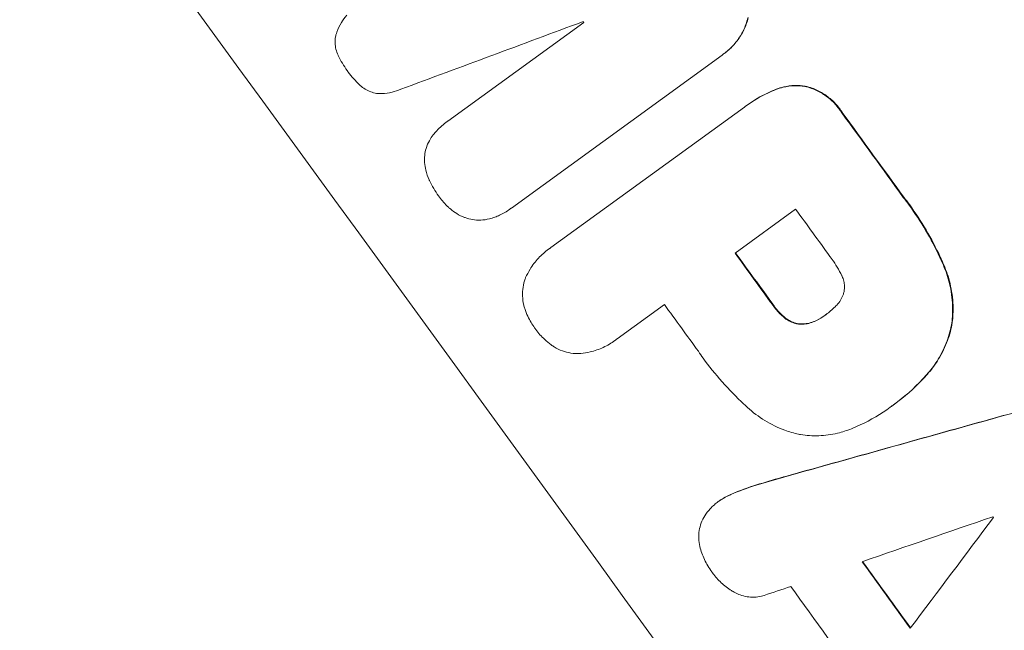
# Model space of a CAD drawing. Units: millimetres. Extents: x -7500 to 7133, y -6743 to 5013.
# Drawn here: x -992 to -899, y -4888 to -4830 of the extents above; entities that cross this region are included whole.
import ezdxf

# ---------------------------------------------------------------- set-up
doc = ezdxf.new("R2010")
doc.units = ezdxf.units.MM
doc.header["$LTSCALE"] = 20
doc.linetypes.add('HIDDEN', pattern=[9.525, 6.35, -3.175])
doc.layers.add('2d', color=230, linetype='Continuous')
doc.layers.add('EN-Free_Space_Hatch', color=10, linetype='HIDDEN')

msp = doc.modelspace()

# ---------------------------------------------------------------- hatches: boundary and pattern name
at = {"layer": 'EN-Free_Space_Hatch'}
h = msp.add_hatch(dxfattribs=at)
h.set_pattern_fill('ANSI31', color=256, scale=100)
h.set_pattern_definition([(171, (239.98, -3491.8), (-49.668, -313.59), [])])
h.paths.add_polyline_path([(-347.803, -2682.793), (-1837.797, -3765.337, 0.414214), (-2059.029, -5162.14), (-1814.453, -5498.769, 0.414214), (-417.651, -5720.001), (1072.344, -4637.457, 0.414214), (1293.575, -3240.654), (1049, -2904.025, 0.414214)])

# ---------------------------------------------------------------- linework, layer by layer
at = {"layer": '2d', "lineweight": 0}
for p, q in [((-951.696, -4839.98), (-938.853, -4830.649)), ((-925.757, -4833.734), (-945.695, -4848.22)), ((-925.564, -4833.598), (-925.607, -4833.628)), ((-941.956, -4851.971), (-923.64, -4838.663)), ((-923.385, -4838.474), (-923.427, -4838.505)), ((-951.722, -4839.998), (-951.764, -4840.029)), ((-945.808, -4848.306), (-945.851, -4848.337)), ((-918.789, -4848.331), (-924.522, -4852.496)), ((-942.134, -4852.093), (-942.177, -4852.124)), ((-931.215, -4857.358), (-935.681, -4860.603)), ((-915.931, -4858.316), (-915.973, -4858.347)), ((-935.848, -4860.731), (-935.89, -4860.762)), ((-909.785, -4867.049), (-909.827, -4867.08)), ((-909.479, -4866.826), (-909.521, -4866.857)), ((-926.067, -4875.991), (-926.109, -4876.022))]:
    msp.add_line(p, q, dxfattribs=at)
at = {"layer": '2d', "lineweight": 0, "extrusion": (0, 0, -1)}
for centre, major_axis, ratio, start_param, end_param in [((-923.161, -4852.321), (645.388, -888.301), 0.052336, -1.68328, -1.458313), ((-957.648, -4877.378), (644.8, -887.492), 0.052336, -1.575792, -1.566766), ((-970.583, -4886.775), (644.8, -887.492), 0.052336, -1.571397, -1.565877), ((-1019.458, -4922.285), (3033.925, 848.507), 0.006346, -1.5362, -1.529334), ((-871.79, -4814.998), (-1742.739, -2621.943), 0.006354, -1.550412, -1.543536), ((-976.591, -4891.14), (644.8, -887.492), 0.052336, -1.543411, -1.536312)]:
    msp.add_ellipse(centre, major_axis=major_axis, ratio=ratio, start_param=start_param, end_param=end_param, dxfattribs=at)
at = {"layer": '2d', "lineweight": 0}
for centre, major_axis, ratio, start_param, end_param in [((-923.161, -4852.321), (-646.564, 889.919), 0.052336, -1.683074, -1.458518), ((-993.018, -4903.075), (-645.388, 888.301), 0.052336, -1.68328, -1.458313), ((-891.837, -4829.563), (3819.648, 1419.295), 0.003793, 1.581712, 1.58623), ((-969.56, -4886.032), (-644.8, 887.492), 0.052336, -1.546403, -1.546311), ((-957.648, -4877.378), (-645.388, 888.301), 0.052336, -1.574823, -1.565805), ((-964.85, -4882.61), (-644.8, 887.492), 0.052336, -1.575233, -1.570196), ((-970.583, -4886.775), (-645.388, 888.301), 0.052336, -1.575711, -1.570196), ((-977.275, -4891.637), (-644.8, 887.492), 0.052336, -1.575188, -1.570196), ((-1019.458, -4922.285), (-3036.691, -849.281), 0.006346, -1.612236, -1.605376), ((-1055.974, -4948.815), (3544.244, 1219.223), 0.004483, 1.52527, 1.528764), ((-877.139, -4818.885), (-2240.197, -2983.418), 0.004525, 1.551021, 1.554533), ((-966.467, -4883.785), (-644.8, 887.492), 0.052336, -1.601769, -1.601675), ((-871.79, -4814.998), (1744.328, 2624.333), 0.006354, -1.598016, -1.591147), ((-976.591, -4891.14), (-645.388, 888.301), 0.052336, -1.605234, -1.598171), ((-1054.054, -4947.421), (3465.817, 1162.249), 0.004713, 1.530312, 1.531036), ((-982.128, -4895.163), (-644.8, 887.492), 0.052336, -1.607164, -1.596298)]:
    msp.add_ellipse(centre, major_axis=major_axis, ratio=ratio, start_param=start_param, end_param=end_param, dxfattribs=at)
for points, knots in [([(-962.304, -4831.813), (-962.278, -4831.726), (-962.249, -4831.64), (-962.105, -4831.245), (-961.961, -4830.943), (-961.638, -4830.416), (-961.468, -4830.185), (-961.281, -4829.972)], [27.050214, 27.050214, 27.050214, 27.050214, 27.313462, 27.313462, 28.255173, 28.255173, 29.06328, 29.06328, 29.06328, 29.06328]), ([(-923.313, -4830.204), (-923.364, -4830.418), (-923.429, -4830.631), (-923.64, -4831.212), (-923.814, -4831.574), (-924.231, -4832.254), (-924.474, -4832.573), (-925.01, -4833.15), (-925.303, -4833.408), (-925.656, -4833.664), (-925.706, -4833.7), (-925.757, -4833.734)], [14.029014, 14.029014, 14.029014, 14.029014, 14.672203, 14.672203, 15.800666, 15.800666, 16.929128, 16.929128, 18.057591, 18.057591, 18.24093, 18.24093, 18.24093, 18.24093]), ([(-925.564, -4833.598), (-925.26, -4833.377), (-924.967, -4833.119), (-924.431, -4832.543), (-924.188, -4832.223), (-923.772, -4831.543), (-923.598, -4831.181), (-923.386, -4830.601), (-923.322, -4830.387), (-923.27, -4830.174)], [18.057588, 18.057588, 18.057588, 18.057588, 19.18605, 19.18605, 20.314513, 20.314513, 21.442976, 21.442976, 22.086164, 22.086164, 22.086164, 22.086164]), ([(-962.079, -4833.789), (-962.086, -4833.774), (-962.093, -4833.759), (-962.183, -4833.566), (-962.25, -4833.377), (-962.344, -4832.99), (-962.371, -4832.792), (-962.386, -4832.4), (-962.374, -4832.206), (-962.334, -4831.952), (-962.32, -4831.883), (-962.304, -4831.813)], [14.021832, 14.021832, 14.021832, 14.021832, 14.069698, 14.069698, 14.632682, 14.632682, 15.195666, 15.195666, 15.75865, 15.75865, 15.967636, 15.967636, 15.967636, 15.967636]), ([(-961.193, -4835.26), (-961.21, -4835.238), (-961.226, -4835.216), (-961.556, -4834.764), (-961.84, -4834.292), (-962.079, -4833.789)], [39.670239, 39.670239, 39.670239, 39.670239, 39.752708, 39.752708, 41.348273, 41.348273, 41.348273, 41.348273]), ([(-960.059, -4836.559), (-960.462, -4836.182), (-960.821, -4835.772), (-961.152, -4835.318), (-961.173, -4835.289), (-961.193, -4835.26)], [37.273304, 37.273304, 37.273304, 37.273304, 38.851695, 38.851695, 38.958269, 38.958269, 38.958269, 38.958269]), ([(-958.24, -4837.387), (-958.316, -4837.381), (-958.39, -4837.372), (-958.645, -4837.332), (-958.831, -4837.285), (-959.193, -4837.153), (-959.37, -4837.067), (-959.704, -4836.864), (-959.86, -4836.745), (-960.021, -4836.595), (-960.041, -4836.577), (-960.059, -4836.559)], [10.817309, 10.817309, 10.817309, 10.817309, 11.039877, 11.039877, 11.592038, 11.592038, 12.1442, 12.1442, 12.696361, 12.696361, 12.772468, 12.772468, 12.772468, 12.772468]), ([(-920.661, -4837.005), (-920.433, -4836.915), (-920.198, -4836.841), (-919.62, -4836.702), (-919.273, -4836.656), (-918.586, -4836.631), (-918.247, -4836.653), (-917.921, -4836.705), (-917.918, -4836.705), (-917.916, -4836.706)], [1.272546, 1.272546, 1.272546, 1.272546, 1.968292, 1.968292, 2.952438, 2.952438, 3.936585, 3.936585, 3.943441, 3.943441, 3.943441, 3.943441]), ([(-917.874, -4836.675), (-917.876, -4836.674), (-917.878, -4836.674), (-918.204, -4836.622), (-918.544, -4836.6), (-919.231, -4836.625), (-919.578, -4836.672), (-920.155, -4836.81), (-920.391, -4836.885), (-920.618, -4836.974)], [27.549453, 27.549453, 27.549453, 27.549453, 27.556309, 27.556309, 28.540455, 28.540455, 29.524602, 29.524602, 30.220348, 30.220348, 30.220348, 30.220348]), ([(-917.916, -4836.706), (-917.704, -4836.756), (-917.492, -4836.82), (-916.929, -4837.026), (-916.584, -4837.192), (-915.935, -4837.59), (-915.63, -4837.822), (-915.079, -4838.334), (-914.834, -4838.614), (-914.554, -4838.999), (-914.487, -4839.097), (-914.423, -4839.198)], [4.739961, 4.739961, 4.739961, 4.739961, 5.378946, 5.378946, 6.454744, 6.454744, 7.530542, 7.530542, 8.60634, 8.60634, 8.958498, 8.958498, 8.958498, 8.958498]), ([(-914.38, -4839.167), (-914.445, -4839.066), (-914.511, -4838.968), (-914.791, -4838.583), (-915.037, -4838.303), (-915.588, -4837.792), (-915.893, -4837.56), (-916.542, -4837.162), (-916.887, -4836.995), (-917.449, -4836.789), (-917.662, -4836.726), (-917.874, -4836.675)], [25.466659, 25.466659, 25.466659, 25.466659, 25.818817, 25.818817, 26.894623, 26.894623, 27.97043, 27.97043, 29.046236, 29.046236, 29.685197, 29.685197, 29.685197, 29.685197]), ([(-956.17, -4836.981), (-956.432, -4837.096), (-956.707, -4837.189), (-957.299, -4837.331), (-957.619, -4837.375), (-958.037, -4837.39), (-958.139, -4837.39), (-958.24, -4837.387)], [15.487269, 15.487269, 15.487269, 15.487269, 16.303901, 16.303901, 17.209524, 17.209524, 17.502332, 17.502332, 17.502332, 17.502332]), ([(-923.64, -4838.663), (-923.57, -4838.61), (-923.499, -4838.557), (-923.427, -4838.505), (-922.817, -4838.062), (-922.144, -4837.662), (-921.176, -4837.213), (-920.921, -4837.105), (-920.661, -4837.005)], [-0.26474, -0.26474, -0.26474, -0.26474, 0, 0, 0, 2.265395, 2.265395, 3.056731, 3.056731, 3.056731, 3.056731]), ([(-920.618, -4836.974), (-920.878, -4837.074), (-921.134, -4837.182), (-922.101, -4837.631), (-922.775, -4838.031), (-923.385, -4838.474)], [-3.056731, -3.056731, -3.056731, -3.056731, -2.265395, -2.265395, 0, 0, 0, 0]), ([(-953.001, -4841.185), (-952.923, -4841.092), (-952.844, -4841.001), (-952.453, -4840.581), (-952.115, -4840.284), (-951.764, -4840.029), (-951.742, -4840.013), (-951.719, -4839.996), (-951.696, -4839.98)], [-1.645722, -1.645722, -1.645722, -1.645722, -1.301218, -1.301218, 0, 0, 0, 0.084765, 0.084765, 0.084765, 0.084765]), ([(-953.694, -4842.364), (-953.603, -4842.129), (-953.49, -4841.898), (-953.25, -4841.507), (-953.131, -4841.34), (-953.001, -4841.185)], [23.197907, 23.197907, 23.197907, 23.197907, 23.919976, 23.919976, 24.497335, 24.497335, 24.497335, 24.497335]), ([(-953.913, -4843.913), (-953.917, -4843.864), (-953.92, -4843.814), (-953.931, -4843.529), (-953.916, -4843.295), (-953.846, -4842.85), (-953.788, -4842.623), (-953.703, -4842.389), (-953.698, -4842.376), (-953.694, -4842.364)], [18.144523, 18.144523, 18.144523, 18.144523, 18.286115, 18.286115, 18.963471, 18.963471, 19.640645, 19.640645, 19.677993, 19.677993, 19.677993, 19.677993]), ([(-953.478, -4845.546), (-953.611, -4845.256), (-953.718, -4844.949), (-953.851, -4844.398), (-953.891, -4844.155), (-953.913, -4843.913)], [23.581286, 23.581286, 23.581286, 23.581286, 24.49388, 24.49388, 25.185987, 25.185987, 25.185987, 25.185987]), ([(-952.533, -4847.145), (-952.551, -4847.122), (-952.568, -4847.099), (-952.91, -4846.629), (-953.204, -4846.136), (-953.458, -4845.589), (-953.468, -4845.568), (-953.478, -4845.546)], [39.69596, 39.69596, 39.69596, 39.69596, 39.782785, 39.782785, 41.44058, 41.44058, 41.508919, 41.508919, 41.508919, 41.508919]), ([(-951.464, -4848.312), (-951.528, -4848.257), (-951.592, -4848.201), (-951.975, -4847.845), (-952.262, -4847.518), (-952.517, -4847.168), (-952.525, -4847.157), (-952.533, -4847.145)], [28.641099, 28.641099, 28.641099, 28.641099, 28.882919, 28.882919, 30.138742, 30.138742, 30.181151, 30.181151, 30.181151, 30.181151]), ([(-908.602, -4847.209), (-908.408, -4847.459), (-908.219, -4847.711), (-907.489, -4848.716), (-906.969, -4849.507), (-905.998, -4851.155), (-905.547, -4852.011), (-905.024, -4853.138), (-904.915, -4853.384), (-904.808, -4853.631)], [43.662092, 43.662092, 43.662092, 43.662092, 44.601941, 44.601941, 47.389802, 47.389802, 50.177663, 50.177663, 50.945443, 50.945443, 50.945443, 50.945443]), ([(-904.766, -4853.6), (-904.872, -4853.353), (-904.982, -4853.107), (-905.505, -4851.981), (-905.956, -4851.124), (-906.927, -4849.476), (-907.447, -4848.686), (-908.177, -4847.68), (-908.366, -4847.428), (-908.56, -4847.178)], [127.467338, 127.467338, 127.467338, 127.467338, 128.235226, 128.235226, 131.023029, 131.023029, 133.810833, 133.810833, 134.750682, 134.750682, 134.750682, 134.750682]), ([(-950.125, -4849.115), (-950.38, -4849.017), (-950.63, -4848.894), (-951.077, -4848.62), (-951.278, -4848.473), (-951.464, -4848.312)], [18.144535, 18.144535, 18.144535, 18.144535, 18.925391, 18.925391, 19.625949, 19.625949, 19.625949, 19.625949]), ([(-945.695, -4848.22), (-945.747, -4848.26), (-945.799, -4848.299), (-946.146, -4848.552), (-946.473, -4848.746), (-946.96, -4848.972), (-947.103, -4849.032), (-947.248, -4849.085)], [17.378764, 17.378764, 17.378764, 17.378764, 17.572183, 17.572183, 18.670314, 18.670314, 19.110866, 19.110866, 19.110866, 19.110866]), ([(-948.598, -4849.363), (-948.605, -4849.363), (-948.613, -4849.364), (-948.873, -4849.373), (-949.123, -4849.357), (-949.599, -4849.281), (-949.841, -4849.219), (-950.094, -4849.127), (-950.11, -4849.121), (-950.125, -4849.115)], [13.725071, 13.725071, 13.725071, 13.725071, 13.746719, 13.746719, 14.470193, 14.470193, 15.193736, 15.193736, 15.241017, 15.241017, 15.241017, 15.241017]), ([(-947.248, -4849.085), (-947.419, -4849.149), (-947.594, -4849.203), (-948.043, -4849.311), (-948.322, -4849.35), (-948.598, -4849.363)], [14.566472, 14.566472, 14.566472, 14.566472, 15.083659, 15.083659, 15.873674, 15.873674, 15.873674, 15.873674]), ([(-944.345, -4854.813), (-944.225, -4854.542), (-944.087, -4854.278), (-943.701, -4853.647), (-943.432, -4853.293), (-942.838, -4852.654), (-942.513, -4852.369), (-942.177, -4852.124), (-942.105, -4852.072), (-942.031, -4852.021), (-941.956, -4851.971)], [-3.342079, -3.342079, -3.342079, -3.342079, -2.501367, -2.501367, -1.250684, -1.250684, 0, 0, 0, 0.26721, 0.26721, 0.26721, 0.26721]), ([(-914.415, -4854.634), (-914.682, -4854.07), (-914.999, -4853.54), (-915.412, -4852.972), (-915.476, -4852.886), (-915.542, -4852.801)], [42.669146, 42.669146, 42.669146, 42.669146, 44.45714, 44.45714, 44.776005, 44.776005, 44.776005, 44.776005]), ([(-904.808, -4853.631), (-904.562, -4854.193), (-904.364, -4854.784), (-904.055, -4856.069), (-903.961, -4856.767), (-903.915, -4858.013), (-903.939, -4858.563), (-904.003, -4859.096)], [18.050905, 18.050905, 18.050905, 18.050905, 19.802764, 19.802764, 21.783154, 21.783154, 23.372091, 23.372091, 23.372091, 23.372091]), ([(-903.961, -4859.065), (-903.897, -4858.533), (-903.873, -4857.983), (-903.918, -4856.736), (-904.013, -4856.038), (-904.321, -4854.753), (-904.52, -4854.163), (-904.766, -4853.6)], [39.996982, 39.996982, 39.996982, 39.996982, 41.58604, 41.58604, 43.566388, 43.566388, 45.318166, 45.318166, 45.318166, 45.318166]), ([(-914.202, -4856.127), (-914.2, -4856.117), (-914.199, -4856.106), (-914.173, -4855.944), (-914.163, -4855.783), (-914.175, -4855.46), (-914.197, -4855.296), (-914.274, -4854.977), (-914.328, -4854.821), (-914.403, -4854.661), (-914.409, -4854.648), (-914.415, -4854.634)], [9.246192, 9.246192, 9.246192, 9.246192, 9.277038, 9.277038, 9.740894, 9.740894, 10.204751, 10.204751, 10.668607, 10.668607, 10.710232, 10.710232, 10.710232, 10.710232]), ([(-944.43, -4857.738), (-944.465, -4857.63), (-944.496, -4857.52), (-944.591, -4857.128), (-944.63, -4856.84), (-944.651, -4856.27), (-944.633, -4855.988), (-944.548, -4855.451), (-944.479, -4855.178), (-944.37, -4854.877), (-944.357, -4854.845), (-944.345, -4854.813)], [20.905544, 20.905544, 20.905544, 20.905544, 21.227911, 21.227911, 22.044379, 22.044379, 22.860848, 22.860848, 23.677305, 23.677305, 23.776444, 23.776444, 23.776444, 23.776444]), ([(-915.057, -4857.574), (-914.998, -4857.521), (-914.941, -4857.464), (-914.759, -4857.268), (-914.643, -4857.116), (-914.445, -4856.792), (-914.362, -4856.62), (-914.259, -4856.339), (-914.227, -4856.233), (-914.202, -4856.127)], [8.899952, 8.899952, 8.899952, 8.899952, 9.131179, 9.131179, 9.668303, 9.668303, 10.205427, 10.205427, 10.524717, 10.524717, 10.524717, 10.524717]), ([(-920.964, -4857.395), (-920.934, -4857.438), (-920.904, -4857.48), (-920.649, -4857.832), (-920.387, -4858.13), (-920.022, -4858.47), (-919.948, -4858.535), (-919.872, -4858.599)], [9.012998, 9.012998, 9.012998, 9.012998, 9.168545, 9.168545, 10.314641, 10.314641, 10.596869, 10.596869, 10.596869, 10.596869]), ([(-919.83, -4858.569), (-919.906, -4858.505), (-919.98, -4858.439), (-920.345, -4858.099), (-920.607, -4857.801), (-920.862, -4857.45), (-920.892, -4857.407), (-920.921, -4857.364)], [26.077532, 26.077532, 26.077532, 26.077532, 26.359768, 26.359768, 27.505855, 27.505855, 27.661402, 27.661402, 27.661402, 27.661402]), ([(-943.441, -4859.643), (-943.458, -4859.619), (-943.476, -4859.596), (-943.736, -4859.237), (-943.956, -4858.867), (-944.25, -4858.236), (-944.347, -4857.99), (-944.43, -4857.738)], [29.75617, 29.75617, 29.75617, 29.75617, 29.842971, 29.842971, 31.086447, 31.086447, 31.836467, 31.836467, 31.836467, 31.836467]), ([(-916.865, -4858.888), (-916.557, -4858.737), (-916.267, -4858.56), (-915.992, -4858.36), (-915.982, -4858.353), (-915.973, -4858.347)], [16.815346, 16.815346, 16.815346, 16.815346, 17.802865, 17.802865, 17.837061, 17.837061, 17.837061, 17.837061]), ([(-915.973, -4858.347), (-915.953, -4858.332), (-915.932, -4858.317), (-915.616, -4858.087), (-915.328, -4857.843), (-915.057, -4857.574)], [21.906338, 21.906338, 21.906338, 21.906338, 21.981248, 21.981248, 23.082221, 23.082221, 23.082221, 23.082221]), ([(-919.872, -4858.599), (-919.767, -4858.69), (-919.653, -4858.773), (-919.384, -4858.938), (-919.225, -4859.015), (-918.901, -4859.134), (-918.735, -4859.176), (-918.534, -4859.208), (-918.496, -4859.214), (-918.457, -4859.218)], [4.550756, 4.550756, 4.550756, 4.550756, 4.947632, 4.947632, 5.442399, 5.442399, 5.937167, 5.937167, 6.052898, 6.052898, 6.052898, 6.052898]), ([(-918.415, -4859.187), (-918.453, -4859.183), (-918.492, -4859.178), (-918.693, -4859.146), (-918.859, -4859.103), (-919.183, -4858.984), (-919.342, -4858.908), (-919.61, -4858.743), (-919.724, -4858.659), (-919.83, -4858.569)], [9.779534, 9.779534, 9.779534, 9.779534, 9.895265, 9.895265, 10.390033, 10.390033, 10.8848, 10.8848, 11.281676, 11.281676, 11.281676, 11.281676]), ([(-918.457, -4859.218), (-918.351, -4859.226), (-918.244, -4859.228), (-917.94, -4859.217), (-917.742, -4859.19), (-917.356, -4859.098), (-917.168, -4859.032), (-916.948, -4858.93), (-916.906, -4858.909), (-916.865, -4858.888)], [6.991815, 6.991815, 6.991815, 6.991815, 7.301315, 7.301315, 7.862953, 7.862953, 8.424591, 8.424591, 8.557868, 8.557868, 8.557868, 8.557868]), ([(-916.823, -4858.857), (-916.864, -4858.879), (-916.905, -4858.899), (-917.125, -4859.001), (-917.314, -4859.067), (-917.7, -4859.159), (-917.898, -4859.186), (-918.202, -4859.197), (-918.309, -4859.195), (-918.415, -4859.187)], [9.41459, 9.41459, 9.41459, 9.41459, 9.547864, 9.547864, 10.109499, 10.109499, 10.671134, 10.671134, 10.980643, 10.980643, 10.980643, 10.980643]), ([(-904.003, -4859.096), (-904.099, -4859.663), (-904.25, -4860.239), (-904.675, -4861.404), (-904.958, -4861.991), (-905.576, -4863.001), (-905.895, -4863.435), (-906.243, -4863.837)], [22.072837, 22.072837, 22.072837, 22.072837, 23.793336, 23.793336, 25.62355, 25.62355, 27.140921, 27.140921, 27.140921, 27.140921]), ([(-906.201, -4863.806), (-905.852, -4863.404), (-905.533, -4862.97), (-904.915, -4861.96), (-904.633, -4861.373), (-904.207, -4860.209), (-904.057, -4859.632), (-903.961, -4859.065)], [31.427035, 31.427035, 31.427035, 31.427035, 32.94448, 32.94448, 34.774732, 34.774732, 36.495118, 36.495118, 36.495118, 36.495118]), ([(-941.931, -4861.174), (-942.147, -4861.018), (-942.352, -4860.849), (-942.859, -4860.377), (-943.14, -4860.058), (-943.401, -4859.699), (-943.421, -4859.671), (-943.441, -4859.643)], [27.506744, 27.506744, 27.506744, 27.506744, 28.260238, 28.260238, 29.488942, 29.488942, 29.591786, 29.591786, 29.591786, 29.591786]), ([(-939.121, -4861.998), (-939.159, -4862), (-939.196, -4862.002), (-939.517, -4862.013), (-939.797, -4861.995), (-940.331, -4861.91), (-940.603, -4861.84), (-941.135, -4861.646), (-941.395, -4861.52), (-941.74, -4861.309), (-941.837, -4861.243), (-941.931, -4861.174)], [15.311043, 15.311043, 15.311043, 15.311043, 15.418105, 15.418105, 16.22958, 16.22958, 17.041058, 17.041058, 17.852537, 17.852537, 18.183197, 18.183197, 18.183197, 18.183197]), ([(-935.681, -4860.603), (-935.75, -4860.657), (-935.82, -4860.71), (-936.229, -4861.007), (-936.602, -4861.229), (-937.397, -4861.598), (-937.819, -4861.746), (-938.538, -4861.918), (-938.829, -4861.968), (-939.121, -4861.998)], [19.841289, 19.841289, 19.841289, 19.841289, 20.102895, 20.102895, 21.359309, 21.359309, 22.615723, 22.615723, 23.449736, 23.449736, 23.449736, 23.449736]), ([(-923.346, -4867.099), (-923.459, -4866.997), (-923.571, -4866.894), (-924.409, -4866.113), (-925.098, -4865.405), (-926.389, -4863.943), (-926.992, -4863.189), (-927.7, -4862.214), (-927.849, -4862.003), (-927.996, -4861.789)], [130.386103, 130.386103, 130.386103, 130.386103, 130.821498, 130.821498, 133.665597, 133.665597, 136.509696, 136.509696, 137.281713, 137.281713, 137.281713, 137.281713]), ([(-906.243, -4863.837), (-906.405, -4864.025), (-906.57, -4864.21), (-907.601, -4865.319), (-908.544, -4866.147), (-909.572, -4866.894), (-909.622, -4866.93), (-909.673, -4866.966)], [53.745294, 53.745294, 53.745294, 53.745294, 54.453164, 54.453164, 58.083376, 58.083376, 58.270169, 58.270169, 58.270169, 58.270169]), ([(-909.479, -4866.826), (-908.501, -4866.116), (-907.558, -4865.288), (-906.528, -4864.179), (-906.363, -4863.994), (-906.201, -4863.806)], [58.083373, 58.083373, 58.083373, 58.083373, 61.713589, 61.713589, 62.421454, 62.421454, 62.421454, 62.421454]), ([(-918.516, -4869.64), (-918.952, -4869.541), (-919.39, -4869.413), (-920.472, -4869.016), (-921.108, -4868.708), (-922.294, -4867.98), (-922.846, -4867.561), (-923.346, -4867.099)], [40.401319, 40.401319, 40.401319, 40.401319, 41.716935, 41.716935, 43.703518, 43.703518, 45.650266, 45.650266, 45.650266, 45.650266]), ([(-909.673, -4866.966), (-909.724, -4867.004), (-909.776, -4867.042), (-910.702, -4867.715), (-911.667, -4868.288), (-912.964, -4868.89), (-913.238, -4869.009), (-913.516, -4869.12)], [51.750604, 51.750604, 51.750604, 51.750604, 51.941877, 51.941877, 55.188244, 55.188244, 56.04104, 56.04104, 56.04104, 56.04104]), ([(-899.081, -4867.877), (-898.915, -4867.828), (-898.747, -4867.783), (-897.945, -4867.591), (-897.296, -4867.504), (-896.511, -4867.476), (-896.369, -4867.474), (-896.228, -4867.476)], [3.197407, 3.197407, 3.197407, 3.197407, 3.687358, 3.687358, 5.531037, 5.531037, 5.939083, 5.939083, 5.939083, 5.939083]), ([(-913.516, -4869.12), (-913.935, -4869.292), (-914.372, -4869.432), (-915.399, -4869.678), (-915.996, -4869.759), (-917.179, -4869.801), (-917.764, -4869.762), (-918.387, -4869.663), (-918.451, -4869.652), (-918.516, -4869.64)], [29.238355, 29.238355, 29.238355, 29.238355, 30.53042, 30.53042, 32.226555, 32.226555, 33.922689, 33.922689, 34.118845, 34.118845, 34.118845, 34.118845]), ([(-919.856, -4873.664), (-919.948, -4873.689), (-920.04, -4873.715), (-920.919, -4873.964), (-921.705, -4874.197), (-922.489, -4874.44)], [75.239542, 75.239542, 75.239542, 75.239542, 75.50533, 75.50533, 77.791263, 77.791263, 77.791263, 77.791263]), ([(-926.485, -4876.319), (-926.362, -4876.213), (-926.237, -4876.114), (-926.109, -4876.022), (-925.808, -4875.803), (-925.476, -4875.606), (-925.054, -4875.41), (-924.986, -4875.38), (-924.917, -4875.351)], [-0.473545, -0.473545, -0.473545, -0.473545, 0, 0, 0, 1.118073, 1.118073, 1.330999, 1.330999, 1.330999, 1.330999]), ([(-924.875, -4875.32), (-924.944, -4875.349), (-925.012, -4875.379), (-925.433, -4875.575), (-925.766, -4875.772), (-926.067, -4875.991)], [-1.330999, -1.330999, -1.330999, -1.330999, -1.118073, -1.118073, 0, 0, 0, 0]), ([(-927.727, -4878.034), (-927.637, -4877.807), (-927.526, -4877.585), (-927.248, -4877.131), (-927.073, -4876.901), (-926.755, -4876.559), (-926.622, -4876.433), (-926.485, -4876.319)], [-2.319423, -2.319423, -2.319423, -2.319423, -1.623081, -1.623081, -0.811541, -0.811541, -0.284654, -0.284654, -0.284654, -0.284654]), ([(-927.854, -4880.274), (-927.854, -4880.271), (-927.855, -4880.268), (-927.916, -4880.014), (-927.951, -4879.757), (-927.969, -4879.249), (-927.953, -4878.998), (-927.877, -4878.519), (-927.815, -4878.275), (-927.728, -4878.035), (-927.727, -4878.035), (-927.727, -4878.034)], [18.90768, 18.90768, 18.90768, 18.90768, 18.917332, 18.917332, 19.644971, 19.644971, 20.37261, 20.37261, 21.100114, 21.100114, 21.102897, 21.102897, 21.102897, 21.102897]), ([(-926.636, -4882.793), (-926.665, -4882.754), (-926.694, -4882.715), (-926.985, -4882.313), (-927.222, -4881.914), (-927.599, -4881.101), (-927.745, -4880.693), (-927.854, -4880.274)], [32.07542, 32.07542, 32.07542, 32.07542, 32.220348, 32.220348, 33.562886, 33.562886, 34.783782, 34.783782, 34.783782, 34.783782]), ([(-924.534, -4884.631), (-924.647, -4884.571), (-924.759, -4884.507), (-925.215, -4884.227), (-925.54, -4883.978), (-926.128, -4883.43), (-926.391, -4883.13), (-926.623, -4882.811), (-926.629, -4882.802), (-926.636, -4882.793)], [24.954102, 24.954102, 24.954102, 24.954102, 25.317286, 25.317286, 26.468176, 26.468176, 27.619067, 27.619067, 27.652861, 27.652861, 27.652861, 27.652861]), ([(-921.762, -4884.899), (-921.847, -4884.926), (-921.933, -4884.95), (-922.248, -4885.026), (-922.482, -4885.057), (-922.944, -4885.074), (-923.173, -4885.059), (-923.61, -4884.989), (-923.832, -4884.932), (-924.215, -4884.791), (-924.377, -4884.717), (-924.534, -4884.631)], [11.693852, 11.693852, 11.693852, 11.693852, 11.946813, 11.946813, 12.610449, 12.610449, 13.274086, 13.274086, 13.937911, 13.937911, 14.442968, 14.442968, 14.442968, 14.442968])]:
    msp.add_open_spline(points, degree=3, knots=knots, dxfattribs=at)
for points in [[(-951.653, -4839.949), (-951.676, -4839.965), (-951.699, -4839.982), (-951.722, -4839.998)], [(-945.808, -4848.306), (-945.756, -4848.269), (-945.704, -4848.23), (-945.653, -4848.19)], [(-941.914, -4851.94), (-941.989, -4851.99), (-942.062, -4852.041), (-942.134, -4852.093)], [(-915.98, -4858.351), (-916.24, -4858.539), (-916.523, -4858.71), (-916.823, -4858.857)], [(-915.891, -4858.287), (-915.904, -4858.297), (-915.918, -4858.306), (-915.931, -4858.316)], [(-935.848, -4860.731), (-935.777, -4860.68), (-935.707, -4860.627), (-935.638, -4860.572)], [(-909.785, -4867.049), (-909.74, -4867.016), (-909.695, -4866.983), (-909.65, -4866.95)], [(-922.531, -4874.471), (-921.658, -4874.2), (-920.78, -4873.941), (-919.899, -4873.694)], [(-924.917, -4875.351), (-924.144, -4875.013), (-923.346, -4874.718), (-922.531, -4874.471)], [(-922.489, -4874.44), (-923.304, -4874.687), (-924.102, -4874.982), (-924.875, -4875.32)]]:
    msp.add_open_spline(points, degree=3, dxfattribs=at)

doc.saveas('drawing.dxf')
